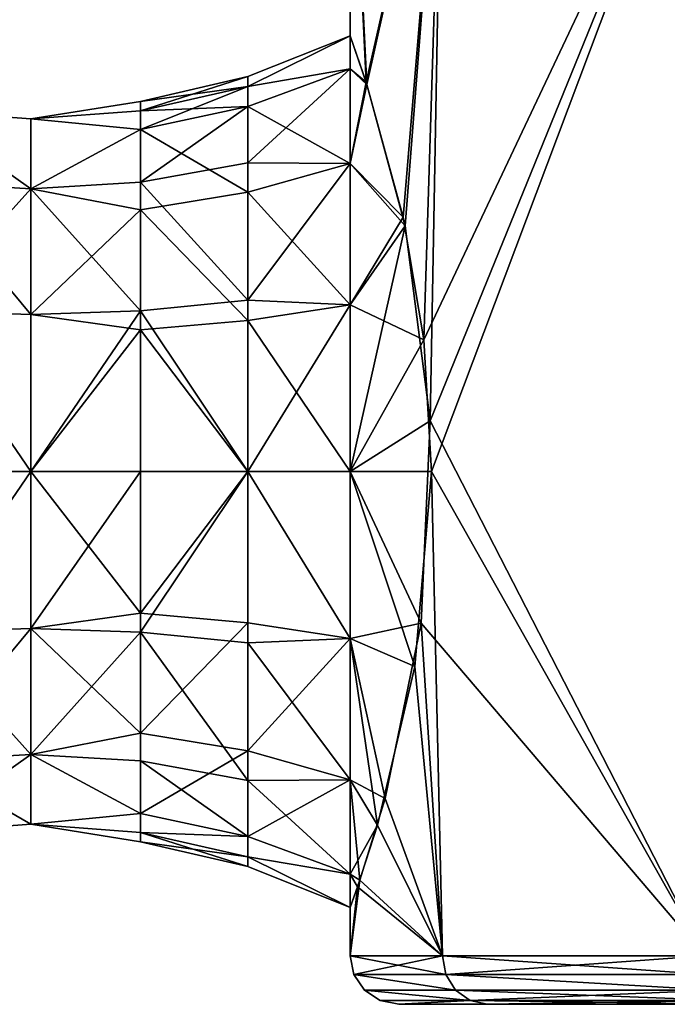
# Model space of a CAD drawing. Extents: x -132 to 132, y -25 to 179.
# Drawn here: x -116 to -109, y 35 to 45 of the extents above; entities that cross this region are included whole.
import ezdxf

# ---------------------------------------------------------------- set-up
doc = ezdxf.new("R2010")
doc.units = 0
doc.header["$MEASUREMENT"] = 0

msp = doc.modelspace()

# ---------------------------------------------------------------- linework, layer by layer
for points in [[(-112.335999, 44.7216, -2.019), (-112.5, 45.200001), (-112.5, 48.200001)], [(-111.549004, 48.200001, -4.7835), (-112.335999, 44.7216, -2.019), (-112.5, 48.200001)], [(-112.5, 48.200001), (-112.328003, 44.696899, 2.0675), (-111.549004, 48.200001, 4.7835)], [(-112.5, 45.200001), (-112.328003, 44.696899, 2.0675), (-112.5, 48.200001)], [(-111.954002, 43.327702, -3.6531), (-112.335999, 44.7216, -2.019), (-111.549004, 48.200001, -4.7835)], [(-112.328003, 44.696899, 2.0675), (-111.933998, 43.2356, 3.7176), (-111.549004, 48.200001, 4.7835)], [(-111.740997, 42.058998, -4.2899), (-111.954002, 43.327702, -3.6531), (-111.549004, 48.200001, -4.7835)], [(-111.674004, 41.225101, 4.4693), (-111.549004, 48.200001, 4.7835), (-111.933998, 43.2356, 3.7176)], [(-108.838997, 48.200001, -8.8388), (-111.662003, 40.700001, -4.5), (-111.740997, 42.058998, -4.2899)], [(-108.838997, 48.200001, -8.8388), (-111.740997, 42.058998, -4.2899), (-111.549004, 48.200001, -4.7835)], [(-111.674004, 41.225101, 4.4693), (-108.838997, 35.700001, 8.8388), (-108.838997, 48.200001, 8.8388)], [(-111.674004, 41.225101, 4.4693), (-108.838997, 48.200001, 8.8388), (-111.549004, 48.200001, 4.7835)], [(-108.838997, 35.700001, -8.8388), (-111.662003, 40.700001, -4.5), (-108.838997, 48.200001, -8.8388)], [(-112.5, 44.857498, -1.7221), (-113.556999, 44.675999, -0.9075), (-112.5, 45.200001)], [(-113.556999, 44.675999, -0.9075), (-113.556999, 44.778301), (-112.5, 45.200001)], [(-112.5, 45.200001), (-113.556999, 44.675999, 0.9075), (-112.5, 44.857498, 1.7221)], [(-113.556999, 44.778301), (-113.556999, 44.675999, 0.9075), (-112.5, 45.200001)], [(-112.328003, 44.696899, 2.0675), (-112.5, 45.200001), (-112.5, 44.857498, 1.7221)], [(-112.5, 45.200001), (-112.335999, 44.7216, -2.019), (-112.5, 44.857498, -1.7221)], [(-112.5, 43.882, -3.182), (-113.556999, 44.4678, -1.5607), (-112.5, 44.857498, -1.7221)], [(-113.556999, 44.4678, -1.5607), (-113.556999, 44.675999, -0.9075), (-112.5, 44.857498, -1.7221)], [(-113.556999, 44.675999, 0.9075), (-113.556999, 44.4678, 1.5607), (-112.5, 44.857498, 1.7221)], [(-112.5, 44.857498, 1.7221), (-113.556999, 43.8885, 2.5428), (-112.5, 43.882, 3.182)], [(-113.556999, 44.4678, 1.5607), (-113.556999, 43.8885, 2.5428), (-112.5, 44.857498, 1.7221)], [(-112.5, 43.882, 3.182), (-112.328003, 44.696899, 2.0675), (-112.5, 44.857498, 1.7221)], [(-112.335999, 44.7216, -2.019), (-112.5, 43.882, -3.182), (-112.5, 44.857498, -1.7221)], [(-113.556999, 44.675999, -0.9075), (-114.665001, 44.521301), (-113.556999, 44.778301)], [(-113.556999, 44.778301), (-114.665001, 44.425499, 0.8503), (-113.556999, 44.675999, 0.9075)], [(-114.665001, 44.521301), (-114.665001, 44.425499, 0.8503), (-113.556999, 44.778301)], [(-113.556999, 44.4678, -1.5607), (-114.665001, 44.425499, -0.8503), (-113.556999, 44.675999, -0.9075)], [(-114.665001, 44.425499, -0.8503), (-114.665001, 44.521301), (-113.556999, 44.675999, -0.9075)], [(-113.556999, 44.675999, 0.9075), (-114.665001, 44.2304, 1.4624), (-113.556999, 44.4678, 1.5607)], [(-114.665001, 44.425499, 0.8503), (-114.665001, 44.2304, 1.4624), (-113.556999, 44.675999, 0.9075)], [(-112.335999, 44.7216, -2.019), (-111.954002, 43.327702, -3.6531), (-112.5, 43.882, -3.182)], [(-111.933998, 43.2356, 3.7176), (-112.328003, 44.696899, 2.0675), (-112.5, 43.882, 3.182)], [(-115.800003, 43.620098, -2.3287), (-116.934998, 44.425499, -0.8503), (-115.800003, 44.341301, -0.8311)], [(-115.800003, 44.341301, -0.8311), (-116.934998, 44.425499, -0.8503), (-115.800003, 44.341301, 0.8311)], [(-116.934998, 43.687599, -2.3825), (-116.934998, 44.425499, -0.8503), (-115.800003, 43.620098, -2.3287)], [(-115.800003, 44.341301, 0.8311), (-116.934998, 44.425499, 0.8503), (-115.800003, 43.620098, 2.3287)], [(-116.934998, 44.425499, -0.8503), (-116.934998, 44.425499, 0.8503), (-115.800003, 44.341301, 0.8311)], [(-116.934998, 44.425499, 0.8503), (-116.934998, 43.687599, 2.3825), (-115.800003, 43.620098, 2.3287)], [(-115.800003, 44.341301, 0.8311), (-114.665001, 44.521301), (-115.800003, 44.341301, -0.8311)], [(-115.800003, 44.341301, -0.8311), (-114.665001, 44.521301), (-114.665001, 44.425499, -0.8503)], [(-115.800003, 44.341301, 0.8311), (-114.665001, 44.425499, 0.8503), (-114.665001, 44.521301)], [(-115.800003, 44.341301, -0.8311), (-114.665001, 44.425499, -0.8503), (-114.665001, 44.2304, -1.4623)], [(-115.800003, 44.341301, 0.8311), (-114.665001, 44.2304, 1.4624), (-114.665001, 44.425499, 0.8503)], [(-113.556999, 43.583801, -2.8838), (-114.665001, 44.2304, -1.4623), (-113.556999, 44.4678, -1.5607)], [(-114.665001, 44.2304, -1.4623), (-114.665001, 44.425499, -0.8503), (-113.556999, 44.4678, -1.5607)], [(-113.556999, 44.4678, 1.5607), (-114.665001, 43.687599, 2.3825), (-113.556999, 43.8885, 2.5428)], [(-114.665001, 44.2304, 1.4624), (-114.665001, 43.687599, 2.3825), (-113.556999, 44.4678, 1.5607)], [(-113.556999, 43.583801, -2.8838), (-113.556999, 44.4678, -1.5607), (-112.5, 43.882, -3.182)], [(-115.800003, 44.341301, -0.8311), (-114.665001, 44.2304, -1.4623), (-115.800003, 43.620098, -2.3287)], [(-115.800003, 43.620098, 2.3287), (-114.665001, 44.2304, 1.4624), (-115.800003, 44.341301, 0.8311)], [(-115.800003, 43.620098, -2.3287), (-114.665001, 44.2304, -1.4623), (-114.665001, 43.4021, -2.7021)], [(-115.800003, 43.620098, 2.3287), (-114.665001, 43.687599, 2.3825), (-114.665001, 44.2304, 1.4624)], [(-114.665001, 43.4021, -2.7021), (-114.665001, 44.2304, -1.4623), (-113.556999, 43.583801, -2.8838)], [(-114.665001, 43.687599, 2.3825), (-113.556999, 42.469501, 3.6744), (-113.556999, 43.8885, 2.5428)], [(-113.556999, 43.8885, 2.5428), (-113.556999, 42.469501, 3.6744), (-112.5, 43.882, 3.182)], [(-112.5, 42.4221, -4.1575), (-113.556999, 43.583801, -2.8838), (-112.5, 43.882, -3.182)], [(-112.5, 43.882, 3.182), (-113.556999, 42.469501, 3.6744), (-112.5, 42.4221, 4.1575)], [(-111.933998, 43.2356, 3.7176), (-112.5, 43.882, 3.182), (-112.5, 42.4221, 4.1575)], [(-111.954002, 43.327702, -3.6531), (-112.5, 42.4221, -4.1575), (-112.5, 43.882, -3.182)], [(-115.800003, 42.320499, -3.3651), (-116.934998, 43.687599, -2.3825), (-115.800003, 43.620098, -2.3287)], [(-116.934998, 42.358002, -3.4429), (-116.934998, 43.687599, -2.3825), (-115.800003, 42.320499, -3.3651)], [(-116.934998, 43.687599, 2.3825), (-116.934998, 42.358002, 3.4429), (-115.800003, 43.620098, 2.3287)], [(-115.800003, 43.620098, 2.3287), (-116.934998, 42.358002, 3.4429), (-115.800003, 42.320499, 3.3651)], [(-115.800003, 43.620098, 2.3287), (-114.665001, 42.358002, 3.4429), (-114.665001, 43.687599, 2.3825)], [(-115.800003, 43.620098, -2.3287), (-114.665001, 43.4021, -2.7021), (-115.800003, 42.320499, -3.3651)], [(-115.800003, 42.320499, 3.3651), (-114.665001, 42.358002, 3.4429), (-115.800003, 43.620098, 2.3287)], [(-114.665001, 43.687599, 2.3825), (-114.665001, 42.358002, 3.4429), (-113.556999, 42.469501, 3.6744)], [(-113.556999, 42.2607, -3.7678), (-114.665001, 43.4021, -2.7021), (-113.556999, 43.583801, -2.8838)], [(-113.556999, 42.2607, -3.7678), (-113.556999, 43.583801, -2.8838), (-112.5, 42.4221, -4.1575)], [(-115.800003, 42.320499, -3.3651), (-114.665001, 43.4021, -2.7021), (-114.665001, 42.162399, -3.5304)], [(-114.665001, 42.162399, -3.5304), (-114.665001, 43.4021, -2.7021), (-113.556999, 42.2607, -3.7678)], [(-111.954002, 43.327702, -3.6531), (-111.740997, 42.058998, -4.2899), (-112.5, 42.4221, -4.1575)], [(-111.933998, 43.2356, 3.7176), (-112.5, 42.4221, 4.1575), (-112.5, 40.700001, 4.5)], [(-111.674004, 41.225101, 4.4693), (-111.933998, 43.2356, 3.7176), (-112.5, 40.700001, 4.5)], [(-113.556999, 42.469501, 3.6744), (-114.665001, 42.358002, 3.4429), (-113.556999, 40.700001, 4.0783)], [(-112.5, 42.4221, 4.1575), (-113.556999, 42.469501, 3.6744), (-113.556999, 40.700001, 4.0783)], [(-112.5, 42.4221, 4.1575), (-113.556999, 40.700001, 4.0783), (-112.5, 40.700001, 4.5)], [(-112.5, 40.700001, -4.5), (-113.556999, 42.2607, -3.7678), (-112.5, 42.4221, -4.1575)], [(-111.740997, 42.058998, -4.2899), (-112.5, 40.700001, -4.5), (-112.5, 42.4221, -4.1575)], [(-116.934998, 40.700001, -3.8213), (-116.934998, 42.358002, -3.4429), (-115.800003, 40.700001, -3.735)], [(-115.800003, 40.700001, -3.735), (-116.934998, 42.358002, -3.4429), (-115.800003, 42.320499, -3.3651)], [(-115.800003, 40.700001, 3.735), (-116.934998, 42.358002, 3.4429), (-116.934998, 40.700001, 3.8213)], [(-115.800003, 42.320499, 3.3651), (-116.934998, 42.358002, 3.4429), (-115.800003, 40.700001, 3.735)], [(-114.665001, 40.700001, 3.8213), (-114.665001, 42.358002, 3.4429), (-115.800003, 40.700001, 3.735)], [(-115.800003, 40.700001, 3.735), (-114.665001, 42.358002, 3.4429), (-115.800003, 42.320499, 3.3651)], [(-115.800003, 42.320499, -3.3651), (-114.665001, 42.162399, -3.5304), (-115.800003, 40.700001, -3.735)], [(-113.556999, 40.700001, 4.0783), (-114.665001, 42.358002, 3.4429), (-114.665001, 40.700001, 3.8213)], [(-113.556999, 40.700001, -4.0783), (-114.665001, 42.162399, -3.5304), (-113.556999, 42.2607, -3.7678)], [(-113.556999, 40.700001, -4.0783), (-113.556999, 42.2607, -3.7678), (-112.5, 40.700001, -4.5)], [(-115.800003, 40.700001, -3.735), (-114.665001, 42.162399, -3.5304), (-114.665001, 40.700001, -3.8213)], [(-114.665001, 40.700001, -3.8213), (-114.665001, 42.162399, -3.5304), (-113.556999, 40.700001, -4.0783)], [(-111.740997, 42.058998, -4.2899), (-111.662003, 40.700001, -4.5), (-112.5, 40.700001, -4.5)], [(-111.765999, 39.135502, 4.2193), (-111.674004, 41.225101, 4.4693), (-112.5, 40.700001, 4.5)], [(-111.765999, 39.135502, 4.2193), (-108.838997, 35.700001, 8.8388), (-111.674004, 41.225101, 4.4693)], [(-116.934998, 40.700001, 3.8213), (-116.934998, 39.042, 3.4429), (-115.800003, 40.700001, 3.735)], [(-115.800003, 40.700001, 3.735), (-116.934998, 39.042, 3.4429), (-115.800003, 39.079498, 3.3651)], [(-115.800003, 40.700001, -3.735), (-116.934998, 39.042, -3.4429), (-116.934998, 40.700001, -3.8213)], [(-115.800003, 39.079498, -3.3651), (-116.934998, 39.042, -3.4429), (-115.800003, 40.700001, -3.735)], [(-115.800003, 39.079498, -3.3651), (-115.800003, 40.700001, -3.735), (-114.665001, 40.700001, -3.8213)], [(-115.800003, 39.079498, 3.3651), (-114.665001, 39.237598, 3.5304), (-115.800003, 40.700001, 3.735)], [(-115.800003, 40.700001, 3.735), (-114.665001, 39.237598, 3.5304), (-114.665001, 40.700001, 3.8213)], [(-114.665001, 40.700001, -3.8213), (-114.665001, 39.042, -3.4429), (-115.800003, 39.079498, -3.3651)], [(-114.665001, 40.700001, 3.8213), (-114.665001, 39.237598, 3.5304), (-113.556999, 40.700001, 4.0783)], [(-113.556999, 40.700001, 4.0783), (-114.665001, 39.237598, 3.5304), (-113.556999, 39.139301, 3.7678)], [(-113.556999, 40.700001, -4.0783), (-114.665001, 39.042, -3.4429), (-114.665001, 40.700001, -3.8213)], [(-113.556999, 38.9305, -3.6744), (-114.665001, 39.042, -3.4429), (-113.556999, 40.700001, -4.0783)], [(-113.556999, 40.700001, 4.0783), (-112.5, 38.977901, 4.1575), (-112.5, 40.700001, 4.5)], [(-112.5, 38.977901, -4.1575), (-113.556999, 40.700001, -4.0783), (-112.5, 40.700001, -4.5)], [(-113.556999, 40.700001, 4.0783), (-113.556999, 39.139301, 3.7678), (-112.5, 38.977901, 4.1575)], [(-112.5, 38.977901, -4.1575), (-113.556999, 38.9305, -3.6744), (-113.556999, 40.700001, -4.0783)], [(-111.834, 38.687, -4.0246), (-112.5, 38.977901, -4.1575), (-112.5, 40.700001, -4.5)], [(-111.662003, 40.700001, -4.5), (-111.834, 38.687, -4.0246), (-112.5, 40.700001, -4.5)], [(-111.765999, 39.135502, 4.2193), (-112.5, 40.700001, 4.5), (-112.5, 38.977901, 4.1575)], [(-111.549004, 35.700001, -4.7835), (-111.834, 38.687, -4.0246), (-111.662003, 40.700001, -4.5)], [(-108.838997, 35.700001, -8.8388), (-111.549004, 35.700001, -4.7835), (-111.662003, 40.700001, -4.5)], [(-115.800003, 39.079498, 3.3651), (-114.665001, 37.997898, 2.7021), (-114.665001, 39.237598, 3.5304)], [(-114.665001, 39.237598, 3.5304), (-114.665001, 37.997898, 2.7021), (-113.556999, 39.139301, 3.7678)], [(-113.556999, 39.139301, 3.7678), (-114.665001, 37.997898, 2.7021), (-113.556999, 37.8162, 2.8838)], [(-113.556999, 39.139301, 3.7678), (-113.556999, 37.8162, 2.8838), (-112.5, 38.977901, 4.1575)], [(-112.139999, 37.326401, 2.9781), (-111.765999, 39.135502, 4.2193), (-112.5, 38.977901, 4.1575)], [(-112.139999, 37.326401, 2.9781), (-111.549004, 35.700001, 4.7835), (-111.765999, 39.135502, 4.2193)], [(-111.549004, 35.700001, 4.7835), (-108.838997, 35.700001, 8.8388), (-111.765999, 39.135502, 4.2193)], [(-115.800003, 39.079498, 3.3651), (-116.934998, 37.712399, 2.3825), (-115.800003, 37.7799, 2.3287)], [(-116.934998, 39.042, 3.4429), (-116.934998, 37.712399, 2.3825), (-115.800003, 39.079498, 3.3651)], [(-115.800003, 37.7799, -2.3287), (-116.934998, 39.042, -3.4429), (-115.800003, 39.079498, -3.3651)], [(-116.934998, 37.712399, -2.3825), (-116.934998, 39.042, -3.4429), (-115.800003, 37.7799, -2.3287)], [(-115.800003, 37.7799, 2.3287), (-114.665001, 37.997898, 2.7021), (-115.800003, 39.079498, 3.3651)], [(-115.800003, 39.079498, -3.3651), (-114.665001, 39.042, -3.4429), (-115.800003, 37.7799, -2.3287)], [(-115.800003, 37.7799, -2.3287), (-114.665001, 39.042, -3.4429), (-114.665001, 37.712399, -2.3825)], [(-114.665001, 37.712399, -2.3825), (-114.665001, 39.042, -3.4429), (-113.556999, 37.511501, -2.5428)], [(-113.556999, 37.511501, -2.5428), (-114.665001, 39.042, -3.4429), (-113.556999, 38.9305, -3.6744)], [(-112.5, 38.977901, 4.1575), (-113.556999, 37.8162, 2.8838), (-112.5, 37.518002, 3.182)], [(-112.5, 37.518002, -3.182), (-113.556999, 38.9305, -3.6744), (-112.5, 38.977901, -4.1575)], [(-112.5, 38.977901, -4.1575), (-112.220001, 37.0499, -2.6319), (-112.5, 37.518002, -3.182)], [(-111.834, 38.687, -4.0246), (-112.220001, 37.0499, -2.6319), (-112.5, 38.977901, -4.1575)], [(-112.139999, 37.326401, 2.9781), (-112.5, 38.977901, 4.1575), (-112.5, 37.518002, 3.182)], [(-113.556999, 37.511501, -2.5428), (-113.556999, 38.9305, -3.6744), (-112.5, 37.518002, -3.182)], [(-111.549004, 35.700001, -4.7835), (-112.220001, 37.0499, -2.6319), (-111.834, 38.687, -4.0246)], [(-115.800003, 37.7799, 2.3287), (-114.665001, 37.169601, 1.4624), (-114.665001, 37.997898, 2.7021)], [(-114.665001, 37.997898, 2.7021), (-114.665001, 37.169601, 1.4624), (-113.556999, 37.8162, 2.8838)], [(-113.556999, 37.8162, 2.8838), (-114.665001, 37.169601, 1.4624), (-113.556999, 36.932201, 1.5607)], [(-113.556999, 37.8162, 2.8838), (-113.556999, 36.932201, 1.5607), (-112.5, 37.518002, 3.182)], [(-115.800003, 37.7799, 2.3287), (-116.934998, 36.974499, 0.8503), (-115.800003, 37.058701, 0.8311)], [(-116.934998, 37.712399, 2.3825), (-116.934998, 36.974499, 0.8503), (-115.800003, 37.7799, 2.3287)], [(-115.800003, 37.058701, -0.8311), (-116.934998, 37.712399, -2.3825), (-115.800003, 37.7799, -2.3287)], [(-116.934998, 36.974499, -0.8503), (-116.934998, 37.712399, -2.3825), (-115.800003, 37.058701, -0.8311)], [(-115.800003, 37.058701, 0.8311), (-114.665001, 37.169601, 1.4624), (-115.800003, 37.7799, 2.3287)], [(-115.800003, 37.7799, -2.3287), (-114.665001, 37.169601, -1.4623), (-115.800003, 37.058701, -0.8311)], [(-115.800003, 37.7799, -2.3287), (-114.665001, 37.712399, -2.3825), (-114.665001, 37.169601, -1.4623)], [(-113.556999, 36.932201, -1.5607), (-114.665001, 37.712399, -2.3825), (-113.556999, 37.511501, -2.5428)], [(-114.665001, 37.169601, -1.4623), (-114.665001, 37.712399, -2.3825), (-113.556999, 36.932201, -1.5607)], [(-112.5, 37.518002, 3.182), (-113.556999, 36.932201, 1.5607), (-112.5, 36.5425, 1.7221)], [(-112.5, 36.5425, -1.7221), (-113.556999, 37.511501, -2.5428), (-112.5, 37.518002, -3.182)], [(-113.556999, 36.932201, -1.5607), (-113.556999, 37.511501, -2.5428), (-112.5, 36.5425, -1.7221)], [(-112.220001, 37.0499, -2.6319), (-112.5, 36.5425, -1.7221), (-112.5, 37.518002, -3.182)], [(-112.401001, 36.481998, 1.568), (-112.5, 37.518002, 3.182), (-112.5, 36.5425, 1.7221)], [(-112.401001, 36.481998, 1.568), (-112.139999, 37.326401, 2.9781), (-112.5, 37.518002, 3.182)], [(-112.401001, 36.481998, 1.568), (-111.549004, 35.700001, 4.7835), (-112.139999, 37.326401, 2.9781)], [(-115.800003, 37.058701, 0.8311), (-114.665001, 36.974499, 0.8503), (-114.665001, 37.169601, 1.4624)], [(-115.800003, 37.058701, -0.8311), (-114.665001, 37.169601, -1.4623), (-114.665001, 36.974499, -0.8503)], [(-114.665001, 37.169601, 1.4624), (-114.665001, 36.974499, 0.8503), (-113.556999, 36.932201, 1.5607)], [(-114.665001, 36.974499, -0.8503), (-114.665001, 37.169601, -1.4623), (-113.556999, 36.932201, -1.5607)], [(-115.800003, 37.058701, 0.8311), (-116.934998, 36.974499, -0.8503), (-115.800003, 37.058701, -0.8311)], [(-116.934998, 36.974499, 0.8503), (-116.934998, 36.974499, -0.8503), (-115.800003, 37.058701, 0.8311)], [(-115.800003, 37.058701, -0.8311), (-114.665001, 36.8787), (-115.800003, 37.058701, 0.8311)], [(-115.800003, 37.058701, 0.8311), (-114.665001, 36.8787), (-114.665001, 36.974499, 0.8503)], [(-115.800003, 37.058701, -0.8311), (-114.665001, 36.974499, -0.8503), (-114.665001, 36.8787)], [(-112.220001, 37.0499, -2.6319), (-112.425003, 36.412102, -1.3651), (-112.5, 36.5425, -1.7221)], [(-111.549004, 35.700001, -4.7835), (-112.425003, 36.412102, -1.3651), (-112.220001, 37.0499, -2.6319)], [(-113.556999, 36.932201, 1.5607), (-114.665001, 36.974499, 0.8503), (-113.556999, 36.723999, 0.9075)], [(-114.665001, 36.974499, 0.8503), (-114.665001, 36.8787), (-113.556999, 36.723999, 0.9075)], [(-113.556999, 36.6217), (-114.665001, 36.974499, -0.8503), (-113.556999, 36.723999, -0.9075)], [(-114.665001, 36.8787), (-114.665001, 36.974499, -0.8503), (-113.556999, 36.6217)], [(-113.556999, 36.723999, -0.9075), (-114.665001, 36.974499, -0.8503), (-113.556999, 36.932201, -1.5607)], [(-113.556999, 36.932201, 1.5607), (-113.556999, 36.723999, 0.9075), (-112.5, 36.5425, 1.7221)], [(-113.556999, 36.723999, -0.9075), (-113.556999, 36.932201, -1.5607), (-112.5, 36.5425, -1.7221)], [(-113.556999, 36.723999, 0.9075), (-114.665001, 36.8787), (-113.556999, 36.6217)], [(-112.5, 36.5425, 1.7221), (-113.556999, 36.723999, 0.9075), (-112.5, 36.200001)], [(-113.556999, 36.723999, 0.9075), (-113.556999, 36.6217), (-112.5, 36.200001)], [(-112.5, 36.200001), (-113.556999, 36.723999, -0.9075), (-112.5, 36.5425, -1.7221)], [(-113.556999, 36.6217), (-113.556999, 36.723999, -0.9075), (-112.5, 36.200001)], [(-112.425003, 36.412102, -1.3651), (-112.5, 36.200001), (-112.5, 36.5425, -1.7221)], [(-112.5, 36.200001), (-112.401001, 36.481998, 1.568), (-112.5, 36.5425, 1.7221)], [(-112.5, 35.700001), (-112.401001, 36.481998, 1.568), (-112.5, 36.200001)], [(-112.5, 35.700001), (-111.549004, 35.700001, 4.7835), (-112.401001, 36.481998, 1.568)], [(-112.425003, 36.412102, -1.3651), (-112.5, 35.700001), (-112.5, 36.200001)], [(-111.549004, 35.700001, -4.7835), (-112.5, 35.700001), (-112.425003, 36.412102, -1.3651)], [(-111.513, 35.508701, 4.769), (-112.5, 35.700001), (-112.461998, 35.508701)], [(-111.513, 35.508701, 4.769), (-111.549004, 35.700001, 4.7835), (-112.5, 35.700001)], [(-111.549004, 35.700001, -4.7835), (-112.461998, 35.508701), (-112.5, 35.700001)], [(-111.513, 35.508701, -4.769), (-112.461998, 35.508701), (-111.549004, 35.700001, -4.7835)], [(-111.513, 35.508701, 4.769), (-108.838997, 35.700001, 8.8388), (-111.549004, 35.700001, 4.7835)], [(-108.811996, 35.508701, -8.8119), (-111.549004, 35.700001, -4.7835), (-108.838997, 35.700001, -8.8388)], [(-108.811996, 35.508701, -8.8119), (-111.513, 35.508701, -4.769), (-111.549004, 35.700001, -4.7835)], [(-111.513, 35.508701, 4.769), (-108.811996, 35.508701, 8.8119), (-108.838997, 35.700001, 8.8388)], [(-111.413002, 35.346401, 4.7275), (-112.461998, 35.508701), (-112.353996, 35.346401)], [(-111.413002, 35.346401, 4.7275), (-111.513, 35.508701, 4.769), (-112.461998, 35.508701)], [(-111.413002, 35.346401, -4.7275), (-112.353996, 35.346401), (-112.461998, 35.508701)], [(-111.413002, 35.346401, -4.7275), (-112.461998, 35.508701), (-111.513, 35.508701, -4.769)], [(-111.513, 35.508701, 4.769), (-108.735001, 35.346401, 8.7353), (-108.811996, 35.508701, 8.8119)], [(-111.413002, 35.346401, 4.7275), (-108.735001, 35.346401, 8.7353), (-111.513, 35.508701, 4.769)], [(-108.735001, 35.346401, -8.7353), (-111.513, 35.508701, -4.769), (-108.811996, 35.508701, -8.8119)], [(-108.735001, 35.346401, -8.7353), (-111.413002, 35.346401, -4.7275), (-111.513, 35.508701, -4.769)], [(-111.263, 35.238098, 4.6654), (-112.353996, 35.346401), (-112.191002, 35.238098)], [(-111.263, 35.238098, 4.6654), (-111.413002, 35.346401, 4.7275), (-112.353996, 35.346401)], [(-111.263, 35.238098, -4.6654), (-112.191002, 35.238098), (-112.353996, 35.346401)], [(-111.263, 35.238098, -4.6654), (-112.353996, 35.346401), (-111.413002, 35.346401, -4.7275)], [(-111.263, 35.238098, 4.6654), (-108.735001, 35.346401, 8.7353), (-111.413002, 35.346401, 4.7275)], [(-108.621002, 35.238098, -8.6206), (-111.263, 35.238098, -4.6654), (-111.413002, 35.346401, -4.7275)], [(-108.621002, 35.238098, -8.6206), (-111.413002, 35.346401, -4.7275), (-108.735001, 35.346401, -8.7353)], [(-111.263, 35.238098, 4.6654), (-108.621002, 35.238098, 8.6206), (-108.735001, 35.346401, 8.7353)], [(-111.263, 35.238098, 4.6654), (-112.191002, 35.238098), (-112, 35.200001)], [(-111.263, 35.238098, -4.6654), (-112, 35.200001), (-112.191002, 35.238098)], [(-111.263, 35.238098, 4.6654), (-112, 35.200001), (-111.086998, 35.200001, 4.5922)], [(-111.263, 35.238098, -4.6654), (-111.086998, 35.200001, -4.5922), (-112, 35.200001)], [(-107, 35.200001), (-111.086998, 35.200001, 4.5922), (-112, 35.200001)], [(-111.086998, 35.200001, -4.5922), (-107, 35.200001), (-112, 35.200001)], [(-111.263, 35.238098, 4.6654), (-111.086998, 35.200001, 4.5922), (-108.485001, 35.200001, 8.4853)], [(-111.263, 35.238098, 4.6654), (-108.485001, 35.200001, 8.4853), (-108.621002, 35.238098, 8.6206)], [(-108.621002, 35.238098, -8.6206), (-111.086998, 35.200001, -4.5922), (-111.263, 35.238098, -4.6654)], [(-108.621002, 35.238098, -8.6206), (-108.485001, 35.200001, -8.4853), (-111.086998, 35.200001, -4.5922)], [(-106.306999, 35.200001, 3.0372), (-108.485001, 35.200001, 8.4853), (-111.086998, 35.200001, 4.5922)], [(-107, 35.200001), (-106.306999, 35.200001, 3.0372), (-111.086998, 35.200001, 4.5922)], [(-106.306999, 35.200001, -3.0372), (-107, 35.200001), (-111.086998, 35.200001, -4.5922)], [(-108.485001, 35.200001, -8.4853), (-106.306999, 35.200001, -3.0372), (-111.086998, 35.200001, -4.5922)]]:
    msp.add_3dface(points)

doc.saveas('drawing.dxf')
